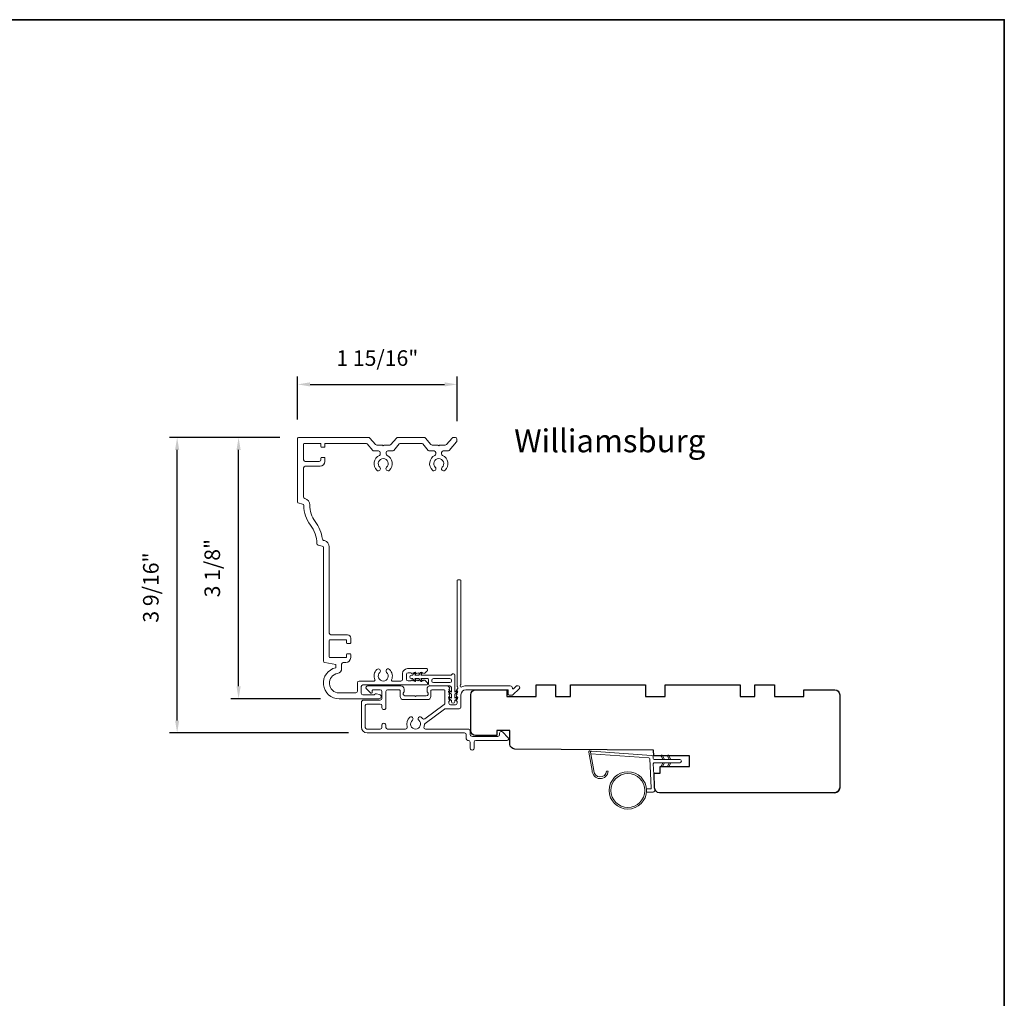
# Model space of a CAD drawing. Extents: x 3441 to 3864, y 1115 to 1253.
# Drawn here: x 3677 to 3689, y 1239 to 1251 of the extents above; entities that cross this region are included whole.
import ezdxf

# ---------------------------------------------------------------- set-up
doc = ezdxf.new("R2010")
doc.units = 0
doc.header["$LTSCALE"] = 250
doc.header["$MEASUREMENT"] = 0
doc.header["$PDMODE"] = 3
doc.header["$PDSIZE"] = -2
doc.layers.get('DEFPOINTS').update_dxf_attribs({"color": 2, "linetype": 'CONTINUOUS'})
for name, color, linetype, lineweight in [('1', 1, 'CONTINUOUS', 13), ('6', 6, 'CONTINUOUS', 5), ('8', 7, 'CONTINUOUS', 35), ('Accessory Retainer Clip', 30, 'CONTINUOUS', 9), ('Casing', 142, 'CONTINUOUS', 15), ('Dimensions', 2, 'CONTINUOUS', 25), ('METALCLAD', 3, 'CONTINUOUS', 15), ('TEXT', 7, 'CONTINUOUS', 35), ('Wood', 7, 'CONTINUOUS', 25)]:
    doc.layers.add(name, color=color, linetype=linetype, lineweight=lineweight)
doc.styles.add('Note Text (ISO)', font='tahoma.ttf')
doc.styles.add('ROMANS', font='romans')
doc.dimstyles.new('LWDEC', dxfattribs={"dimscale": 0.075, "dimtxt": 2.5, "dimasz": 2, "dimexe": 1.25, "dimexo": 3, "dimgap": 2, "dimtad": 1, "dimtoh": 1, "dimdec": 4, "dimzin": 11, "dimdsep": 46, "dimlunit": 5, "dimtxsty": 'ROMANS', "dimcen": 0, "dimdle": 1.5, "dimazin": 0, "dimtfac": 1, "dimtdec": 4, "dimtix": 1, "dimtmove": 0, "dimatfit": 3, "dimfxl": 0, "dimfrac": 2, "dimtzin": 0, "dimarcsym": 0})

# ---------------------------------------------------------------- blocks, each defined once
blk = doc.blocks.new('*D95')
at = {"layer": 'DEFPOINTS', "color": 0}
for p in [(3682.649, 1246.509), (3680.727, 1245.859), (3682.649, 1245.839)]:
    blk.add_point(p, dxfattribs=at)
at = {"layer": 'Dimensions', "color": 0, "lineweight": -2}
for p, q in [((3680.727, 1246.084), (3680.727, 1246.603)), ((3682.649, 1246.064), (3682.649, 1246.603)), ((3680.877, 1246.509), (3682.499, 1246.509))]:
    blk.add_line(p, q, dxfattribs=at)
at = {"layer": 'Dimensions', "color": 0}
for points in [[(3680.877, 1246.534), (3680.877, 1246.484), (3680.727, 1246.509)], [(3682.499, 1246.534), (3682.499, 1246.484), (3682.649, 1246.509)]]:
    blk.add_solid(points, dxfattribs=at)
at = {"layer": 'Dimensions', "color": 0, "insert": (3681.688, 1246.802), "char_height": 0.1875, "attachment_point": 5, "style": 'ROMANS'}
blk.add_mtext('1 15/16"', dxfattribs=at)
blk = doc.blocks.new('*D96')
at = {"layer": 'DEFPOINTS', "color": 0}
for p in [(3679.274, 1245.869), (3680.737, 1245.869), (3681.566, 1242.307)]:
    blk.add_point(p, dxfattribs=at)
at = {"layer": 'Dimensions', "color": 0, "lineweight": -2}
for p, q in [((3680.512, 1245.869), (3679.18, 1245.869)), ((3679.274, 1242.457), (3679.274, 1245.719)), ((3681.341, 1242.307), (3679.18, 1242.307))]:
    blk.add_line(p, q, dxfattribs=at)
at = {"layer": 'Dimensions', "color": 0}
for points in [[(3679.249, 1245.719), (3679.299, 1245.719), (3679.274, 1245.869)], [(3679.249, 1242.457), (3679.299, 1242.457), (3679.274, 1242.307)]]:
    blk.add_solid(points, dxfattribs=at)
at = {"layer": 'Dimensions', "color": 0, "insert": (3678.981, 1244.06), "char_height": 0.1875, "attachment_point": 5, "rotation": 90, "style": 'ROMANS'}
blk.add_mtext('3 9/16"', dxfattribs=at)
blk = doc.blocks.new('*D97')
at = {"layer": 'DEFPOINTS', "color": 0}
for p in [(3680.015, 1245.869), (3680.737, 1245.869), (3681.227, 1242.719)]:
    blk.add_point(p, dxfattribs=at)
at = {"layer": 'Dimensions', "color": 0, "lineweight": -2}
for p, q in [((3680.512, 1245.869), (3679.921, 1245.869)), ((3680.015, 1242.869), (3680.015, 1245.719)), ((3681.002, 1242.719), (3679.921, 1242.719))]:
    blk.add_line(p, q, dxfattribs=at)
at = {"layer": 'Dimensions', "color": 0}
for points in [[(3679.99, 1245.719), (3680.04, 1245.719), (3680.015, 1245.869)], [(3679.99, 1242.869), (3680.04, 1242.869), (3680.015, 1242.719)]]:
    blk.add_solid(points, dxfattribs=at)
at = {"layer": 'Dimensions', "color": 0, "insert": (3679.722, 1244.294), "char_height": 0.1875, "attachment_point": 5, "rotation": 90, "style": 'ROMANS'}
blk.add_mtext('3 1/8"', dxfattribs=at)

msp = doc.modelspace()

# ---------------------------------------------------------------- linework, layer by layer
at = {"layer": '1'}
msp.add_lwpolyline([(3684.298, 1241.85537, 0.96861756), (3684.45242, 1241.8472), (3684.47217, 1241.8472, -0.96678429), (3684.27829, 1241.85375), (3684.23902, 1242.07646, -0.48839471), (3684.2515, 1242.09029), (3684.27175, 1242.08883, 0.48839471), (3684.25927, 1242.075)], format="xyb", close=True, dxfattribs=at)
for points in [[(3685.13042, 1241.98705), (3685.11297, 1242.02446, -1.56968558), (3685.12554, 1242.03032), (3685.15053, 1241.98705)], [(3685.13042, 1241.94768), (3685.11297, 1241.91027, 1.56968558), (3685.12554, 1241.90441), (3685.15053, 1241.94768)], [(3685.20916, 1241.98705), (3685.19171, 1242.02446, -1.56968558), (3685.20428, 1242.03032), (3685.22927, 1241.98705)], [(3685.20916, 1241.94768), (3685.19171, 1241.91027, 1.56968558), (3685.20428, 1241.90441), (3685.22927, 1241.94768)]]:
    msp.add_lwpolyline(points, format="xyb", dxfattribs=at)
for radius in [0.225, 0.20531]:
    msp.add_circle((3684.70903, 1241.61352), radius, dxfattribs=at)
at = {"layer": '6'}
msp.add_lwpolyline([(3684.93317, 1241.63321), (3684.9801, 1241.63321, 0.42963391), (3684.99189, 1241.64563), (3684.97359, 1241.99479, 0.37825473), (3684.96265, 1242.00596), (3684.26255, 1242.05642), (3684.25927, 1242.075, -0.48839471), (3684.27175, 1242.08883), (3684.99562, 1242.03666, -0.37825473), (3685.01386, 1242.01805), (3685.0149, 1241.99824, 0.39895955), (3685.02669, 1241.98705), (3685.33556, 1241.98705, -1), (3685.33556, 1241.94768), (3685.02793, 1241.94768, 0.42963391), (3685.01614, 1241.93525), (3685.03295, 1241.61455, -0.42963391), (3685.01329, 1241.59384), (3684.93317, 1241.59384)], format="xyb", dxfattribs=at)
at = {"layer": '8', "linetype": 'Continuous'}
msp.add_lwpolyline([(3626.59262, 1250.90599), (3689.24852, 1250.90599), (3689.24852, 1227.30957), (3626.59262, 1227.30957)], close=True, dxfattribs=at)
at = {"layer": 'Accessory Retainer Clip'}
msp.add_lwpolyline([(3682.58473, 1243.01182, -0.76185829), (3682.62191, 1243.00159), (3682.62191, 1242.79779), (3682.64204, 1242.81189, -1), (3682.65351, 1242.7955), (3682.62191, 1242.77338), (3682.62191, 1242.72434), (3682.64204, 1242.73844, -1), (3682.65351, 1242.72205), (3682.62191, 1242.69993), (3682.62191, 1242.68529, -1), (3682.58191, 1242.68529), (3682.58191, 1242.69993), (3682.55031, 1242.72205, -1), (3682.56178, 1242.73844), (3682.58191, 1242.72434), (3682.58191, 1242.77338), (3682.55031, 1242.7955, -1), (3682.56178, 1242.81189), (3682.58191, 1242.79779), (3682.58191, 1242.85426, 0.41421356), (3682.56222, 1242.87395), (3682.32528, 1242.87395, -0.41421356), (3682.30559, 1242.89363), (3682.30559, 1242.95237, 0.41421356), (3682.29575, 1242.96222), (3682.21172, 1242.96222), (3682.22581, 1242.94209, -1), (3682.20943, 1242.93062), (3682.1873, 1242.96222), (3682.13827, 1242.96222), (3682.15236, 1242.94209, -1), (3682.13598, 1242.93062), (3682.11386, 1242.96222), (3682.09922, 1242.96222, -1), (3682.09922, 1243.00222), (3682.11386, 1243.00222), (3682.13598, 1243.03382, -1), (3682.15236, 1243.02234), (3682.13827, 1243.00222), (3682.1873, 1243.00222), (3682.20943, 1243.03382, -1), (3682.22581, 1243.02234), (3682.21172, 1243.00222), (3682.56782, 1243.00222, 0.26425366), (3682.58473, 1243.01182)], format="xyb", dxfattribs=at)
msp.add_lwpolyline([(3682.56285, 1242.96285, -0.41421356), (3682.58254, 1242.94316), (3682.58254, 1242.933, -0.41421356), (3682.56285, 1242.91332), (3682.36465, 1242.91332, -0.41421356), (3682.34496, 1242.933), (3682.34496, 1242.94316, -0.41421356), (3682.36465, 1242.96285)], format="xyb", close=True, dxfattribs=at)
at = {"layer": 'Casing'}
msp.add_lwpolyline([(3681.68017, 1245.77788), (3681.74906, 1245.77788), (3681.75906, 1245.76788), (3681.76906, 1245.77788), (3681.83794, 1245.77788, 0.21712128), (3681.8528, 1245.78465), (3681.92013, 1245.86211, -0.21712128), (3681.93499, 1245.86888), (3682.25247, 1245.86888, -0.21712128), (3682.26732, 1245.86211), (3682.33466, 1245.78465, 0.21712128), (3682.34951, 1245.77788), (3682.4184, 1245.77788), (3682.4284, 1245.76788), (3682.4384, 1245.77788), (3682.50728, 1245.77788, 0.21712128), (3682.52214, 1245.78465), (3682.58947, 1245.86211, -0.21712128), (3682.60433, 1245.86888), (3682.6289, 1245.86888, -0.41421356), (3682.64858, 1245.8492), (3682.64858, 1245.82945, -0.18082946), (3682.64375, 1245.81654), (3682.55444, 1245.71379, -0.21712128), (3682.53958, 1245.70702), (3682.48352, 1245.70702, 0.41421356), (3682.46383, 1245.68733), (3682.46383, 1245.67114, 0.29075577), (3682.47515, 1245.65332, -0.52823527), (3682.50408, 1245.47392, -1), (3682.46968, 1245.5102, 2.50842764), (3682.38712, 1245.5102, -1), (3682.35272, 1245.47392, -0.52823527), (3682.38165, 1245.65332, 0.29075577), (3682.39297, 1245.67114), (3682.39297, 1245.68733, 0.41421356), (3682.37328, 1245.70702), (3682.31722, 1245.70702, -0.21712128), (3682.30236, 1245.71379), (3682.23503, 1245.79125, 0.21712128), (3682.22017, 1245.79802), (3681.96729, 1245.79802, 0.21712128), (3681.95243, 1245.79125), (3681.8851, 1245.71379, -0.21712128), (3681.87024, 1245.70702), (3681.81418, 1245.70702, 0.41421356), (3681.79449, 1245.68733), (3681.79449, 1245.67114, 0.29075577), (3681.80581, 1245.65332, -0.52823527), (3681.83474, 1245.47392, -1), (3681.80034, 1245.5102, 2.50842764), (3681.71778, 1245.5102, -1), (3681.68338, 1245.47392, -0.52823527), (3681.71231, 1245.65332, 0.29075577), (3681.72363, 1245.67114), (3681.72363, 1245.68733, 0.41421356), (3681.70394, 1245.70702), (3681.64788, 1245.70702, -0.21712128), (3681.63302, 1245.71379), (3681.56552, 1245.79144, 0.21712128), (3681.55066, 1245.79821), (3681.06591, 1245.79821, 0.41421362), (3681.05607, 1245.78837), (3681.05607, 1245.76062, -0.41421362), (3681.04623, 1245.75077), (3681.0167, 1245.75077, -0.41421351), (3681.00686, 1245.76062), (3681.00686, 1245.78817, 0.41421359), (3680.99701, 1245.79802), (3680.80804, 1245.79802, 0.41421356), (3680.7982, 1245.78817), (3680.7982, 1245.60117, 0.41421356), (3680.81788, 1245.58148), (3680.98717, 1245.58148, 0.41421351), (3681.00686, 1245.60117), (3681.00686, 1245.61888, -0.41421351), (3681.0167, 1245.62873), (3681.04623, 1245.62873, -0.41421356), (3681.05607, 1245.61888), (3681.05607, 1245.58148, -0.41421356), (3680.99701, 1245.52243), (3680.81788, 1245.52243, 0.41421356), (3680.7982, 1245.50274), (3680.7982, 1245.15223, 0.34432761), (3680.81312, 1245.13313), (3680.81336, 1245.13307, -0.34898176), (3680.87304, 1245.05536, 0.16654608), (3680.93757, 1244.85629, -0.12504766), (3681.02555, 1244.64509, 0.30401695), (3681.04026, 1244.62885), (3681.04953, 1244.62654, -0.34432761), (3681.10922, 1244.55014), (3681.10922, 1243.51001, 0.41421356), (3681.1289, 1243.49032), (3681.32772, 1243.49032, -0.41421351), (3681.36709, 1243.45095), (3681.36709, 1243.39387, -0.41421362), (3681.35725, 1243.38402), (3681.32772, 1243.38402, -0.41421351), (3681.31788, 1243.39387), (3681.31788, 1243.42142, 0.41421359), (3681.30804, 1243.43127), (3681.11906, 1243.43127, 0.41421356), (3681.10922, 1243.42142), (3681.10922, 1243.22457, 0.41421356), (3681.11906, 1243.21473), (3681.30804, 1243.21473, 0.41421351), (3681.31788, 1243.22457), (3681.31788, 1243.25213, -0.41421351), (3681.32772, 1243.26198), (3681.35725, 1243.26198, -0.41421356), (3681.36709, 1243.25213), (3681.36709, 1243.21473, -0.41421356), (3681.30804, 1243.15568), (3681.27747, 1243.15568, 0.41421356), (3681.25779, 1243.13599), (3681.25779, 1243.0831, -0.36748895), (3681.20826, 1243.02482, 0.92205703), (3681.22733, 1242.79015), (3681.42812, 1242.79015, 0.41421356), (3681.4478, 1242.80984), (3681.4478, 1242.91302, -0.41421356), (3681.46749, 1242.93271), (3681.65022, 1242.93271, 0.54715345), (3681.65916, 1242.94667, -0.32141003), (3681.68338, 1243.07254, -1), (3681.71778, 1243.03625, 2.50842764), (3681.80034, 1243.03625, -1), (3681.83474, 1243.07254, -0.32141003), (3681.85896, 1242.94667, 0.54715345), (3681.8679, 1242.93271), (3681.97292, 1242.93271, 0.41421356), (3681.9926, 1242.95239), (3681.9926, 1243.02326, -0.41421356), (3682.05166, 1243.08231), (3682.28343, 1243.08231, -0.41421356), (3682.29328, 1243.07247), (3682.29328, 1243.06504, -0.21342177), (3682.28671, 1243.05037), (3682.25921, 1243.02577, -0.38196601), (3682.24608, 1243.02577), (3682.23788, 1243.0331), (3682.22968, 1243.02577, -0.38196601), (3682.21656, 1243.02577), (3682.20835, 1243.0331), (3682.20015, 1243.02577, -0.38196625), (3682.18703, 1243.02577), (3682.17883, 1243.0331), (3682.17063, 1243.02577, -0.38196601), (3682.1575, 1243.02577), (3682.1493, 1243.0331), (3682.1411, 1243.02577, -0.38196601), (3682.12797, 1243.02577), (3682.11977, 1243.0331), (3682.11157, 1243.02577, -0.38196601), (3682.09845, 1243.02577), (3682.09025, 1243.0331), (3682.05953, 1243.0331, 0.41421356), (3682.03984, 1243.01342), (3682.03984, 1242.95436, 0.41421356), (3682.05953, 1242.93468), (3682.09025, 1242.93468), (3682.09845, 1242.94201, -0.38196601), (3682.11157, 1242.94201), (3682.11977, 1242.93468), (3682.12797, 1242.94201, -0.38196601), (3682.1411, 1242.94201), (3682.1493, 1242.93468), (3682.1575, 1242.94201, -0.38196601), (3682.17063, 1242.94201), (3682.17883, 1242.93468), (3682.18703, 1242.94201, -0.38196625), (3682.20015, 1242.94201), (3682.20835, 1242.93468), (3682.21656, 1242.94201, -0.38196601), (3682.22968, 1242.94201), (3682.23788, 1242.93468), (3682.24608, 1242.94201, -0.38196601), (3682.25921, 1242.94201), (3682.28671, 1242.91741, -0.21342177), (3682.29328, 1242.90274), (3682.29328, 1242.89531, -0.41421356), (3682.28343, 1242.88546), (3681.51473, 1242.88546, 0.41421356), (3681.49504, 1242.86578), (3681.49504, 1242.78622, 0.41421356), (3681.51473, 1242.76653), (3681.64845, 1242.76653, 0.26630934), (3681.65524, 1242.77043, -0.33697583), (3681.67733, 1242.77949), (3681.71426, 1242.7696, -0.87697646), (3681.70764, 1242.71929), (3681.22733, 1242.71929, -0.89767106), (3681.18692, 1243.09287), (3681.18692, 1243.13224), (3681.05462, 1243.15557, -0.36397023), (3681.03835, 1243.17495), (3681.03835, 1244.54091, 0.34432761), (3681.02343, 1244.56001), (3680.97431, 1244.57226, -0.33501062), (3680.9594, 1244.5907, 0.15371714), (3680.88087, 1244.81377, -0.16070134), (3680.80214, 1245.04757, 0.34260875), (3680.78722, 1245.06655), (3680.73479, 1245.07962, -0.34432761), (3680.72733, 1245.08917), (3680.72733, 1245.85904, -0.41421356), (3680.73717, 1245.86888), (3681.58313, 1245.86888, -0.21712128), (3681.59798, 1245.86211), (3681.66532, 1245.78465, 0.21712128)], format="xyb", close=True, dxfattribs=at)
at = {"layer": 'METALCLAD'}
for points in [[(3682.25089, 1242.38027, 0.51245125), (3682.26955, 1242.35432), (3682.58223, 1242.35427), (3682.78209, 1242.35425, -0.41424186), (3682.80689, 1242.32944), (3682.80689, 1242.28535, 0.3404897), (3682.83444, 1242.26566), (3683.14245, 1242.26559, 0.41421356), (3683.16214, 1242.28527), (3683.16214, 1242.30495, -0.41421356), (3683.18183, 1242.32464), (3683.1838, 1242.32464, -0.19891237), (3683.19772, 1242.31887), (3683.2666, 1242.24996, -0.66817864), (3683.25268, 1242.21636), (3682.87383, 1242.21642, 0.41421356), (3682.85415, 1242.19674), (3682.85413, 1242.12193, -1), (3682.80689, 1242.12194), (3682.8069, 1242.19675, 0.41421356), (3682.78722, 1242.21643), (3682.77932, 1242.21646, -0.41421356), (3682.75963, 1242.23615), (3682.75964, 1242.28731, 0.41421356), (3682.73996, 1242.307), (3681.56648, 1242.30721, -0.41421356), (3681.49562, 1242.37808), (3681.49583, 1242.67339, -0.41421356), (3681.52537, 1242.7029), (3681.56279, 1242.70288), (3681.72423, 1242.70285, 0.41421356), (3681.74392, 1242.72253), (3681.74375, 1242.80717, 0.41421356), (3681.72407, 1242.82686), (3681.63547, 1242.82688, 0.41421356), (3681.62562, 1242.81704), (3681.62562, 1242.79524, -0.66817864), (3681.60882, 1242.78829), (3681.55659, 1242.84053, -0.66817864), (3681.57051, 1242.87413), (3681.97209, 1242.87406, -0.41421356), (3682.01145, 1242.83468), (3682.01145, 1242.80663, -0.23993165), (3682.00739, 1242.79867, 0.72633003), (3682.02128, 1242.75594), (3682.13939, 1242.75592), (3682.14923, 1242.74608), (3682.15908, 1242.75592), (3682.27719, 1242.7559, 0.72633003), (3682.29109, 1242.79862, -0.23993165), (3682.28704, 1242.80658), (3682.28704, 1242.83464, -0.41421356), (3682.32642, 1242.874), (3682.53112, 1242.87396, -0.21342177), (3682.54579, 1242.8674), (3682.55816, 1242.85356, -0.38196601), (3682.55816, 1242.84044), (3682.55082, 1242.83224), (3682.55815, 1242.82403, -0.38196602), (3682.55815, 1242.81091), (3682.55081, 1242.80271), (3682.55815, 1242.79451, -0.38196602), (3682.55815, 1242.78138), (3682.55081, 1242.77318), (3682.55814, 1242.76498, -0.38196602), (3682.55814, 1242.75185), (3682.5508, 1242.74365), (3682.55814, 1242.73545, -0.38196602), (3682.55814, 1242.72233), (3682.5508, 1242.71413), (3682.55813, 1242.70592, -0.38196602), (3682.55813, 1242.6928), (3682.55079, 1242.6846), (3682.55079, 1242.6653, 0.41421356), (3682.57047, 1242.64561), (3682.62953, 1242.6456, 0.41421356), (3682.64922, 1242.66528), (3682.64922, 1242.68458), (3682.64188, 1242.69278, -0.38196602), (3682.64189, 1242.70591), (3682.64922, 1242.71411), (3682.64189, 1242.72231, -0.38196602), (3682.64189, 1242.73544), (3682.64923, 1242.74364), (3682.64189, 1242.75184, -0.38196602), (3682.6419, 1242.76496), (3682.64923, 1242.77316), (3682.6419, 1242.78137, -0.38196602), (3682.6419, 1242.79449), (3682.64924, 1242.80269), (3682.64191, 1242.81089, -0.38196602), (3682.64191, 1242.82402), (3682.65702, 1242.8409, 0.56126685), (3682.64925, 1242.86664), (3682.64948, 1244.14362, -0.41421356), (3682.65932, 1244.15346), (3682.68688, 1244.15346, -0.41421356), (3682.69672, 1244.14361), (3682.6965, 1242.89177, 1.11422524), (3682.70754, 1242.86247, -0.1176834), (3682.75555, 1242.87392), (3683.29176, 1242.87382, -0.42423613), (3683.31654, 1242.84817, 0.68057977), (3683.33334, 1242.84087), (3683.36341, 1242.87093, -0.19891237), (3683.37037, 1242.87381), (3683.38544, 1242.87381, -0.66817864), (3683.39935, 1242.8402), (3683.32362, 1242.7645, -0.19891237), (3683.31666, 1242.76162), (3683.27715, 1242.76162, -0.41421356), (3683.26731, 1242.77147), (3683.26732, 1242.82659), (3682.75554, 1242.82668, 0.41421356), (3682.69648, 1242.76763), (3682.69645, 1242.61803, -0.41421356), (3682.67676, 1242.59835), (3682.66889, 1242.59835), (3682.51007, 1242.59838, 0.16120129), (3682.49832, 1242.59449), (3682.26293, 1242.41955, 0.19841186), (3682.25614, 1242.40614, -0.06174211), (3682.25089, 1242.38027)], [(3682.23363, 1242.48054, 0.40681085), (3682.26087, 1242.47688), (3682.4956, 1242.65133, 0.23717564), (3682.50355, 1242.66713), (3682.50357, 1242.81688, 0.41421356), (3682.49373, 1242.82673), (3682.34413, 1242.82675, 0.41421356), (3682.33428, 1242.81691), (3682.33427, 1242.74801, -0.41421356), (3682.29489, 1242.70865), (3682.00356, 1242.7087, -0.41421356), (3681.96419, 1242.74808), (3681.9642, 1242.81698, 0.41421356), (3681.95436, 1242.82682), (3681.81069, 1242.82685, 0.41421356), (3681.791, 1242.80717), (3681.79095, 1242.61228, -1), (3681.7437, 1242.61229), (3681.7439, 1242.63591, 0.41421356), (3681.72422, 1242.6556), (3681.56278, 1242.65563, 0.41421356), (3681.54309, 1242.63595), (3681.54287, 1242.37414, 0.41421356), (3681.56255, 1242.35445), (3681.72399, 1242.35442, 0.41421356), (3681.74368, 1242.3741), (3681.74368, 1242.40166, -1), (3681.79093, 1242.40165), (3681.79092, 1242.37409, 0.41421356), (3681.8106, 1242.35441), (3682.02878, 1242.35437, 0.51245125), (3682.04744, 1242.38031, -0.30734444), (3682.07995, 1242.49635, -1), (3682.11043, 1242.46025, 2.73309898), (3682.18793, 1242.46024, -1), (3682.21842, 1242.49632, -0.05120451), (3682.23363, 1242.48054)]]:
    msp.add_lwpolyline(points, format="xyb", dxfattribs=at)
at = {"layer": 'Wood'}
msp.add_lwpolyline([(3687.20449, 1241.58648, 0.41421356), (3687.26354, 1241.64553, -0.41421356), (3687.20449, 1241.58648), (3685.09039, 1241.58648, -0.40656626), (3685.03135, 1241.64399), (3685.02667, 1241.8227), (3685.09819, 1241.8227), (3685.09819, 1241.90144), (3685.45252, 1241.90144), (3685.45252, 1242.02939), (3685.02126, 1242.02939), (3685.01945, 1242.09829), (3683.34571, 1242.11289, -0.41165989), (3683.28717, 1242.17195), (3683.28717, 1242.33451), (3683.12969, 1242.33451), (3683.12969, 1242.27545), (3682.87379, 1242.27545, -0.41421356), (3682.81473, 1242.33451), (3682.81473, 1242.76758, -0.41421356), (3682.87379, 1242.82663), (3683.2478, 1242.82663), (3683.2478, 1242.74789), (3683.60213, 1242.74789), (3683.60213, 1242.88569), (3683.83835, 1242.88569), (3683.83835, 1242.74789), (3684.01552, 1242.74789), (3684.01552, 1242.88569), (3684.92103, 1242.88569), (3684.92103, 1242.74789), (3685.15725, 1242.74789), (3685.15725, 1242.88569), (3686.06276, 1242.88569), (3686.06276, 1242.74789), (3686.23992, 1242.74789), (3686.23992, 1242.88569), (3686.47614, 1242.88569), (3686.47614, 1242.74789), (3686.83047, 1242.74789), (3686.83047, 1242.82663), (3687.20449, 1242.82663, -0.41421356), (3687.26354, 1242.76758), (3687.26354, 1241.64553)], format="xyb", dxfattribs=at)

# ---------------------------------------------------------------- texts
at = {"layer": 'TEXT', "insert": (3684.49081, 1246.42592), "char_height": 0.2755894, "width": 4.6704124, "attachment_point": 2, "style": 'Note Text (ISO)'}
msp.add_mtext('\\pt5.99986;\\PWilliamsburg', dxfattribs=at)

# ---------------------------------------------------------------- dimensions: what is measured, and where the dimension line sits
at = {"layer": 'Dimensions'}
dim = msp.add_linear_dim(base=(3682.648583, 1246.509036), p1=(3680.72733, 1245.859039), p2=(3682.648583, 1245.839323), dimstyle='LWDEC', override={"dimscale": 0.075, "dimdec": 4, "dimlunit": 5, "dimpost": '"', "dimtdec": 4, "dimfrac": 2, "dimarcsym": 1}, dxfattribs=at)
dim.commit()
dim.dimension.update_dxf_attribs({"geometry": '*D95', "text_midpoint": (3681.687957, 1246.801893)})
for base, p1, picture, middle in [((3679.27396, 1245.86888), (3681.56648, 1242.30721), '*D96', (3679.27396, 1244.06048)), ((3680.01493, 1245.86888), (3681.22733, 1242.71929), '*D97', (3680.01493, 1244.29408))]:
    dim = msp.add_linear_dim(base=base, p1=p1, p2=(3680.73717, 1245.86888), angle=90, dimstyle='LWDEC', override={"dimscale": 0.075, "dimdec": 4, "dimlunit": 5, "dimpost": '"', "dimtdec": 4, "dimfrac": 2, "dimarcsym": 1}, dxfattribs=at)
    dim.commit()
    dim.dimension.update_dxf_attribs({"geometry": picture, "text_midpoint": middle, "dimtype": 160})

doc.saveas('drawing.dxf')
